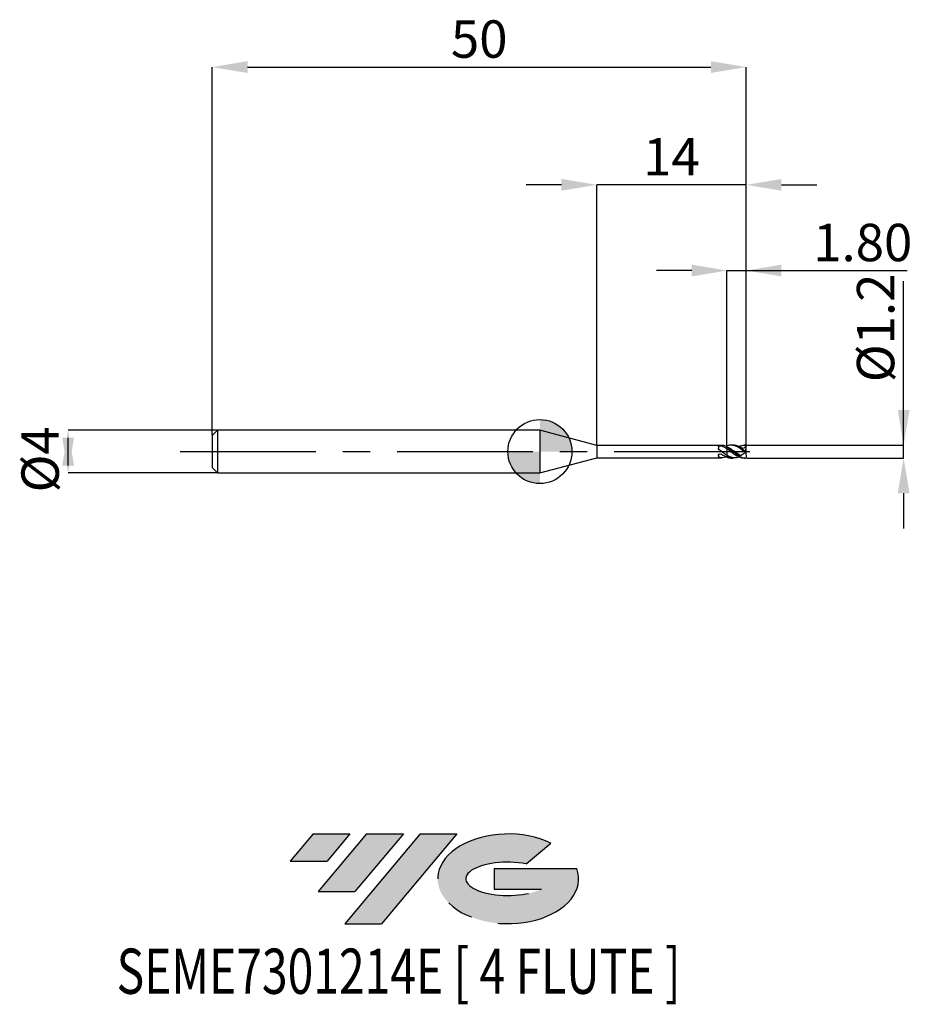
# Model space of a CAD drawing. Units: millimetres. Extents: x -48.7 to 34.9, y -51.7 to 40.4.
import ezdxf
from ezdxf.enums import TextEntityAlignment as Align

# ---------------------------------------------------------------- set-up
doc = ezdxf.new("R2010")
doc.units = ezdxf.units.MM
doc.header["$PDSIZE"] = -1
doc.linetypes.add('CENTERX2', pattern=[20.319999999999997, 12.7, -2.54, 2.54, -2.54])
for name, color, linetype in [('FORMAT', 2, 'Continuous'), ('중심선', 1, 'CENTERX2'), ('해칭선', 100, 'Continuous')]:
    doc.layers.add(name, color=color, linetype=linetype)
doc.layers.add('치수문자_일반주서', color=7, linetype='Continuous', lineweight=25)
doc.styles.add('SLDTEXTSTYLE0', font='TXT', dxfattribs={"width": 0.75})
doc.dimstyles.new('SLDDIMSTYLE0', dxfattribs={"dimtxt": 3.5, "dimasz": 3.302, "dimexe": 0, "dimexo": 0.0625, "dimgap": 0.875, "dimtad": 1, "dimdec": 1, "dimrnd": 1e-09, "dimzin": 12, "dimdsep": 46, "dimtxsty": 'SLDTEXTSTYLE0', "dimsah": 1, "dimcen": 0.09, "dimadec": 0, "dimazin": 3, "dimtfac": 1, "dimtdec": 1, "dimtmove": 0, "dimatfit": 0, "dimfxl": 1, "dimfrac": 2, "dimtolj": 1, "dimtzin": 12, "dimarcsym": 0})
doc.dimstyles.new('SLDDIMSTYLE1', dxfattribs={"dimtxt": 3.5, "dimasz": 3.302, "dimexe": 0, "dimexo": 0.0625, "dimgap": 0.875, "dimtad": 1, "dimrnd": 1e-09, "dimzin": 12, "dimdsep": 46, "dimtxsty": 'SLDTEXTSTYLE0', "dimsah": 1, "dimcen": 0.09, "dimadec": 0, "dimazin": 3, "dimtfac": 1, "dimtofl": 0, "dimtmove": 0, "dimatfit": 3, "dimfxl": 1, "dimfrac": 2, "dimtolj": 1, "dimtzin": 12, "dimarcsym": 0})
doc.dimstyles.new('SLDDIMSTYLE2', dxfattribs={"dimtxt": 3.5, "dimasz": 3.302, "dimexe": 0, "dimexo": 0.0625, "dimgap": 0.875, "dimtad": 1, "dimrnd": 1e-09, "dimzin": 12, "dimdsep": 46, "dimtxsty": 'SLDTEXTSTYLE0', "dimsah": 1, "dimcen": 0.09, "dimadec": 0, "dimazin": 3, "dimtfac": 1, "dimtmove": 0, "dimatfit": 0, "dimfxl": 1, "dimfrac": 2, "dimtolj": 1, "dimtzin": 12, "dimarcsym": 0})
doc.dimstyles.new('SLDDIMSTYLE3', dxfattribs={"dimtxt": 3.5, "dimasz": 3.302, "dimexe": 0, "dimexo": 0.0625, "dimgap": 0.875, "dimtad": 1, "dimrnd": 1e-09, "dimzin": 4, "dimdsep": 46, "dimtxsty": 'SLDTEXTSTYLE0', "dimsah": 1, "dimcen": 0.09, "dimadec": 0, "dimazin": 1, "dimtfac": 1, "dimtmove": 0, "dimatfit": 0, "dimfxl": 1, "dimfrac": 2, "dimtolj": 1, "dimtzin": 12, "dimarcsym": 0})

# ---------------------------------------------------------------- blocks, each defined once
blk = doc.blocks.new('블럭10')
at = {"layer": '중심선'}
for p, q in [((2.268634060543552, 16.24717430164393), (0.1404042013395286, 13.71084872107135)), ((2.268634060543552, 16.24717430164393), (5.714909304380834, 16.24717430164393)), ((7.28139805157953, 16.24717430164393), (2.750260043222114, 10.84717430164391)), ((5.714909304380834, 16.24717430164393), (3.58671253028996, 13.71088815037384)), ((12.29416204261559, 16.24717430164393), (5.245725140726316, 7.84717430164391)), ((10.72767329541681, 16.24717430164393), (6.196535287059397, 10.84717430164391)), ((7.28139805157953, 16.24717430164393), (10.72767329541681, 16.24717430164393)), ((15.74043728645272, 16.24717430164393), (8.692000384563599, 7.84717430164391)), ((12.29416204261559, 16.24717430164393), (15.74043728645272, 16.24717430164393)), ((22.22332737316547, 13.45928029700563), (24.52862924686651, 15.39360700705356)), ((0.1404042013395286, 13.71084872107135), (3.58671253028996, 13.71088815037384)), ((19.22039502424796, 13.00717430171391), (19.22036997980202, 11.08717430171403)), ((19.22039502424796, 13.00717430171391), (26.96566020931264, 13.00717430171391)), ((19.22036997980202, 11.08717430171403), (23.66174974927406, 11.08717430171406)), ((2.750260043222114, 10.84717430164391), (6.196535287059397, 10.84717430164391)), ((5.245725140726316, 7.84717430164391), (8.692000384563599, 7.84717430164391))]:
    blk.add_line(p, q, dxfattribs=at)
for centre, major_axis, ratio, start_param, end_param in [((20.54032771741204, 12.0471743016438), (6.600054785286829, -1.261213355974178e-13), 0.636358354079598, 0.9219305317359503, 6.513795318482858), ((20.54032771746488, 12.04717430159265), (3.960054785062283, 1.540847449632565e-10), 0.3939339440162632, 1.131841032648279, 5.62031148352944)]:
    blk.add_ellipse(centre, major_axis=major_axis, ratio=ratio, start_param=start_param, end_param=end_param, dxfattribs=at)
at = {"layer": 'FORMAT', "color": 2, "style": 'SLDTEXTSTYLE0', "width": 0.75}
blk.add_attdef('AUTOATTR0', text='', height=4.233333333333333, dxfattribs=at).set_placement((-16.11926103943555, -0.0412997538344756), align=Align.BOTTOM_LEFT)
blk = doc.blocks.new('_D')
at = {"layer": 'Defpoints', "color": 0}
for p in [(19.31817240078565, 0.6000000000000026), (34.05782430609499, 0.6000000000000577), (19.31817240078565, -0.6000000000000049)]:
    blk.add_point(p, dxfattribs=at)
at = {"layer": '치수문자_일반주서', "color": 0, "lineweight": -2}
for p, q in [((34.05782430609501, 0.6000000000000583), (34.05782430609492, 15.95400000000006)), ((34.05782430609499, 3.902000000000058), (34.05782430609497, 7.204000000000058)), ((19.38067240078565, 0.6000000000000029), (34.05782430609501, 0.6000000000000583)), ((34.05782430609502, -0.5999999999999499), (34.05782430609501, 0.6000000000000583)), ((19.38067240078565, -0.6000000000000046), (34.05782430609502, -0.5999999999999499)), ((34.05782430609504, -3.90199999999995), (34.05782430609506, -7.20399999999995))]:
    blk.add_line(p, q, dxfattribs=at)
at = {"layer": '치수문자_일반주서', "color": 0}
for points in [[(33.50749097276166, 3.902000000000055), (34.60815763942833, 3.902000000000061), (34.05782430609501, 0.6000000000000583)], [(34.60815763942838, -3.901999999999947), (33.50749097276171, -3.901999999999953), (34.05782430609502, -0.5999999999999499)]]:
    blk.add_solid(points, dxfattribs=at)
at = {"layer": '치수문자_일반주서', "color": 0, "insert": (29.68282430609495, 11.57900000000003), "char_height": 3.5, "attachment_point": 2, "rotation": 90.00000000000034, "style": 'SLDTEXTSTYLE0'}
blk.add_mtext('\\A1;%%c1.2', dxfattribs=at)
blk = doc.blocks.new('_D_1')
at = {"layer": 'Defpoints', "color": 0}
for p in [(19.31817240078565, 36.00000000000003), (-30.68182759921436, 1.499999999999992), (19.31817240078565, -0.06)]:
    blk.add_point(p, dxfattribs=at)
at = {"layer": '치수문자_일반주서', "color": 0, "lineweight": -2}
for p, q in [((-30.68182759921436, 1.562499999999992), (-30.68182759921435, 36.00000000000003)), ((-27.37982759921436, 36.00000000000003), (16.01617240078565, 36.00000000000003)), ((19.31817240078565, 0.0025), (19.31817240078565, 36.00000000000003))]:
    blk.add_line(p, q, dxfattribs=at)
at = {"layer": '치수문자_일반주서', "color": 0}
for points in [[(-27.37982759921436, 36.55033333333336), (-27.37982759921436, 35.44966666666669), (-30.68182759921435, 36.00000000000003)], [(16.01617240078565, 35.44966666666669), (16.01617240078565, 36.55033333333336), (19.31817240078565, 36.00000000000003)]]:
    blk.add_solid(points, dxfattribs=at)
at = {"layer": '치수문자_일반주서', "color": 0, "insert": (-5.681827599214351, 40.37500000000003), "char_height": 3.5, "attachment_point": 2, "style": 'SLDTEXTSTYLE0'}
blk.add_mtext('\\A1;50', dxfattribs=at)
blk = doc.blocks.new('_D_2')
at = {"layer": 'Defpoints', "color": 0}
for p in [(-30.18182759921437, 1.999999999999974), (-44.17446716083425, -2.000000000000055), (-30.18182759921437, -2.000000000000003)]:
    blk.add_point(p, dxfattribs=at)
at = {"layer": '치수문자_일반주서', "color": 0, "lineweight": -2}
for p, q in [((-30.24432759921437, 1.999999999999973), (-44.17446716083426, 1.999999999999921)), ((-44.17446716083425, -1.302000000000079), (-44.17446716083426, 1.301999999999945)), ((-30.24432759921437, -2.000000000000003), (-44.17446716083425, -2.000000000000055))]:
    blk.add_line(p, q, dxfattribs=at)
at = {"layer": '치수문자_일반주서', "color": 0}
for points in [[(-43.62413382750091, -1.302000000000077), (-44.72480049416758, -1.302000000000081), (-44.17446716083426, 1.999999999999921)], [(-44.7248004941676, 1.301999999999943), (-43.62413382750093, 1.301999999999947), (-44.17446716083425, -2.000000000000055)]]:
    blk.add_solid(points, dxfattribs=at)
at = {"layer": '치수문자_일반주서', "color": 0, "insert": (-48.54946716083425, -0.7264638992031257), "char_height": 3.5, "attachment_point": 2, "rotation": 90.0000000000002, "style": 'SLDTEXTSTYLE0'}
blk.add_mtext('\\A1;%%c4', dxfattribs=at)
blk = doc.blocks.new('_D_3')
at = {"layer": 'Defpoints', "color": 0}
for p in [(19.31817240078565, 16.95081842809648), (17.51817240078566, 0.53562294582492), (19.31817240078565, 0.0038832350910492)]:
    blk.add_point(p, dxfattribs=at)
at = {"layer": '치수문자_일반주서', "color": 0, "lineweight": -2}
for p, q in [((14.21617240078566, 16.95081842809648), (10.91417240078566, 16.95081842809648)), ((17.51817240078566, 0.59812294582492), (17.51817240078566, 16.95081842809648)), ((17.51817240078566, 16.95081842809648), (19.31817240078565, 16.95081842809648)), ((19.31817240078565, 0.0663832350910492), (19.31817240078565, 16.95081842809648)), ((19.31817240078565, 16.95081842809648), (34.38815743908042, 16.95081842809648)), ((22.62017240078564, 16.95081842809648), (25.92217240078564, 16.95081842809648))]:
    blk.add_line(p, q, dxfattribs=at)
at = {"layer": '치수문자_일반주서', "color": 0}
for points in [[(14.21617240078566, 16.40048509476315), (14.21617240078566, 17.50115176142982), (17.51817240078566, 16.95081842809648)], [(22.62017240078564, 17.50115176142982), (22.62017240078564, 16.40048509476315), (19.31817240078565, 16.95081842809648)]]:
    blk.add_solid(points, dxfattribs=at)
at = {"layer": '치수문자_일반주서', "color": 0, "insert": (30.23190743908042, 21.32581842809648), "char_height": 3.5, "attachment_point": 2, "style": 'SLDTEXTSTYLE0'}
blk.add_mtext('\\A1;1.80', dxfattribs=at)
blk = doc.blocks.new('_D_4')
at = {"layer": 'Defpoints', "color": 0}
for p in [(5.31817240078564, 24.97584240926101), (5.31817240078564, 0.574999999999996), (19.31817240078565, 0.5969924622639715)]:
    blk.add_point(p, dxfattribs=at)
at = {"layer": '치수문자_일반주서', "color": 0, "lineweight": -2}
for p, q in [((2.01617240078564, 24.97584240926101), (-1.28582759921436, 24.97584240926101)), ((5.31817240078564, 0.637499999999996), (5.31817240078564, 24.97584240926101)), ((19.31817240078565, 24.97584240926101), (5.31817240078564, 24.97584240926101)), ((19.31817240078565, 0.6594924622639715), (19.31817240078565, 24.97584240926101)), ((22.62017240078564, 24.97584240926101), (25.92217240078564, 24.97584240926101))]:
    blk.add_line(p, q, dxfattribs=at)
at = {"layer": '치수문자_일반주서', "color": 0}
for points in [[(2.01617240078564, 24.42550907592768), (2.01617240078564, 25.52617574259435), (5.31817240078564, 24.97584240926101)], [(22.62017240078564, 25.52617574259435), (22.62017240078564, 24.42550907592768), (19.31817240078565, 24.97584240926101)]]:
    blk.add_solid(points, dxfattribs=at)
at = {"layer": '치수문자_일반주서', "color": 0, "insert": (12.31817240078564, 29.35084240926101), "char_height": 3.5, "attachment_point": 2, "style": 'SLDTEXTSTYLE0'}
blk.add_mtext('\\A1;14', dxfattribs=at)
blk = doc.blocks.new('SW_DOWELSYMBOL_0')
at = {"linetype": 'Continuous', "lineweight": 18}
h = blk.add_hatch(color=0, dxfattribs=at)
edge = h.paths.add_edge_path(flags=0)
edge.add_arc((-1.7e-15, -3.5e-15), 3.000000000000003, 0, 90)
edge.add_line((-1.7e-15, 2.999999999999999), (-1.7e-15, -3.6e-15))
edge.add_line((-1.7e-15, -3.5e-15), (3.000000000000001, -3.5e-15))
h = blk.add_hatch(color=0, dxfattribs=at)
edge = h.paths.add_edge_path(flags=0)
edge.add_arc((-1.7e-15, -3.5e-15), 3.000000000000003, 180, 270.0000000000007)
edge.add_line((-1.7e-15, -3.000000000000006), (-1.7e-15, -3.6e-15))
edge.add_line((-1.7e-15, -3.5e-15), (-3.000000000000004, -3.5e-15))
at = {"layer": '해칭선', "color": 0}
blk.add_circle((0, 0), 3.000000000000003, dxfattribs=at)

msp = doc.modelspace()

# ---------------------------------------------------------------- hatches: boundary and pattern name
at = {"layer": '중심선'}
for points in [[(-17.80036362774436, -35.8), (-21.24663887158164, -35.8), (-23.37486873078566, -38.3363255805726), (-19.92856040183523, -38.33628615127011)], [(-12.78759963670838, -35.79999999999998), (-16.23387488054569, -35.80000000000003), (-20.76501288890308, -41.20000000000002), (-17.3187376450658, -41.20000000000002)], [(-7.774835645672509, -35.79999999999998), (-11.22111088950965, -35.80000000000003), (-18.26954779139887, -44.20000000000002), (-14.82327254756159, -44.20000000000002)]]:
    msp.add_hatch(color=256, dxfattribs=at).paths.add_polyline_path(points, flags=0)
h = msp.add_hatch(color=256, dxfattribs=at)
edge = h.paths.add_edge_path(flags=0)
edge.add_ellipse((-2.97494521466031, -40.00000000005128), major_axis=(3.960054785062284, 1.540882976769353e-10), ratio=0.3939339440162627, start_angle=39.99803423149223, end_angle=342.90460819391564, ccw=False)
edge.add_line((-1.291945558959715, -38.58789400463831), (1.013356314741351, -36.65356729459039))
edge.add_ellipse((-2.974945214713157, -40.00000000000016), major_axis=(6.600054785286829, -1.27897692436818e-13), ratio=0.636358354079598, start_angle=39.99873849337385, end_angle=368.4976242363724)
edge.add_line((3.450387277187453, -39.03999999993002), (-4.294877907877234, -39.03999999993002))
edge.add_line((-4.294877907877234, -39.03999999993002), (-4.294902952323167, -40.95999999992992))
edge.add_line((-4.294902952323168, -40.95999999992992), (0.1464768171488684, -40.95999999992989))

# ---------------------------------------------------------------- linework, layer by layer
at = {"color": 4, "linetype": 'Continuous', "lineweight": 25}
for p, q in [((-30.18182759921436, 1.999999999999991), (-30.68182759921436, 1.499999999999991)), ((-4e-16, 2), (-30.18182759921436, 1.999999999999988)), ((-30.18182759921436, 1.999999999999992), (-30.18182759921436, -2.00000000000001)), ((5.31817240078564, 0.5749999999999971), (-4e-16, 2)), ((0, 1.999999999999994), (0, -1.999999999999994)), ((-30.68182759921436, 1.499999999999992), (-30.68182759921436, -1.50000000000001)), ((17.00171391019624, 0.5750000000000006), (5.31817240078564, 0.574999999999996)), ((5.31817240078564, 0.5749999999999968), (5.31817240078564, -0.5749999999999863)), ((16.71847874683226, 0.454150281580495), (16.71847874683226, 0.2831441855498585)), ((16.7908821649239, 0.1529384883634139), (16.78781830598694, 0.1538780853298582)), ((17.44352000296711, 0.4845579389253385), (17.51817240078205, 0.5152672443167327)), ((17.51817240078564, 0.4580867850704038), (17.51817240078564, 0.3783721784349722)), ((17.51817240078566, 0.4464255593034019), (17.51817240078566, 0.3822981188375751)), ((17.51817240078564, 0.2703850216420619), (17.51817240078564, 0.3822981188404377)), ((0, -1.999999999999994), (5.31817240078564, -0.5749999999999863)), ((5.31817240078564, -0.5749999999999856), (17.00171391019624, -0.574999999999981)), ((16.71847874683226, -0.3526648858907575), (16.71847874683226, -0.500454163924424)), ((17.51817240078566, -0.3360263252148659), (17.51817240078566, -0.4624371831213999)), ((17.51817240078564, -0.3475363252148657), (17.51817240078566, -0.4689204542197946)), ((17.51817240078564, -0.5356229458038786), (17.51817240078564, -0.4624371831190334)), ((-30.68182759921436, -1.50000000000001), (-30.18182759921436, -2.000000000000011)), ((-30.18182759921436, -2.000000000000006), (3.1e-15, -1.999999999999994))]:
    msp.add_line(p, q, dxfattribs=at)
at = {"color": 1, "linetype": 'Continuous', "lineweight": 25}
for p, q in [((18.0671414188135, 0.5999999999999996), (17.88893996725864, 0.5999999999999996)), ((19.28332878752189, -0.0356022393342612), (18.69548487959579, 0.3760104962862575)), ((19.122027620437, 0.0130136380539583), (19.1024879665445, 0.0284602059962344)), ((19.23248352038111, 0.5999999999999996), (19.14044404813079, 0.5999999999999996)), ((19.28192815126488, -0.0712949150686175), (19.30817876446383, 0.5976543714053452)), ((17.88893996725864, -0.6000000000000001), (18.0671414188134, -0.6000000000000001)), ((19.14044404813079, -0.6000000000000001), (19.23248352038111, -0.6000000000000001)), ((19.28192815126488, -0.0712949150686175), (19.30817876446383, -0.5976543714053448))]:
    msp.add_line(p, q, dxfattribs=at)
for centre, major_axis, ratio, start_param, end_param in [((19.32414975492174, 0), (0.8550271377059708, 0.08119594340213433), 0.6952769137028029, 2.268547271184484, 2.328558740947796), ((19.23248352038111, -2e-16), (0.8568888040452656, 0), 0.7002075382097122, 1.482343730904683, 1.570796326794897), ((19.32414975492174, 0), (0.8550271377059708, 0.08119594340213433), 0.6952769137028029, 1.523505863280228, 1.581950951681629), ((19.32414975492174, 1e-16), (0.8566631379362164, 0.5993412925321627), 0.0328101040062489, 3.865746001770082, 3.925757471533387), ((19.23248352038111, 1e-16), (0.8568888040452656, 1.049386131099239e-16), 0.7002075382097122, 4.035098127147586, 4.800841576274916), ((19.32414975492174, 1e-16), (0.8566631379362164, 0.5993412925321627), 0.0328101040062489, 4.612353791036007, 4.640145203602356)]:
    msp.add_ellipse(centre, major_axis=major_axis, ratio=ratio, start_param=start_param, end_param=end_param, dxfattribs=at)
at = {"color": 4, "linetype": 'Continuous', "lineweight": 25}
for points, knots in [([(16.71847874683226, 0.4541502815804948), (16.71847874683226, 0.4722717580322789), (16.72431732585541, 0.4884416559679436), (16.75088900999764, 0.5138131109992732), (16.77162717049368, 0.5231305177744345), (16.84844448066583, 0.5406230752730036), (16.91572326770896, 0.5397871201358749), (16.96394406728808, 0.5258151383839673)], [0, 0, 0, 0, 0.2500000000000001, 0.2500000000000001, 0.5000000000000001, 0.5000000000000001, 1, 1, 1, 1]), ([(16.78372838354741, 0.155132346311146), (16.76987813582983, 0.1648880821177583), (16.75759817348592, 0.1770252155844781), (16.74787654533258, 0.1903686335135187), (16.73816211214109, 0.2037021759997478), (16.73075051072427, 0.2185794134503209), (16.72595433758991, 0.233622475595996), (16.72073777667418, 0.2499840721947389), (16.71847874682673, 0.2669115594239023), (16.71847874682654, 0.2831441855484045)], [4e-16, 4e-16, 4e-16, 4e-16, 5.14808473846e-05, 5.14808473846e-05, 5.14808473846e-05, 0.0001028875534114, 0.0001028875534114, 0.0001028875534114, 0.0001587596474825, 0.0001587596474825, 0.0001587596474825, 0.0001587596474825]), ([(17.51817240078205, -0.3475363252128124), (17.45634456654729, -0.3122124645152916), (17.39349934272568, -0.2735589973542086), (17.27075398938326, -0.1926949569765828), (17.21241621204065, -0.1508933161495192), (17.09022117345365, -0.064122015568437), (17.02743766342098, -0.0193781303223847), (16.90346271827748, 0.0692928713921118), (16.84374912107651, 0.1128553798487163), (16.78372838354678, 0.1551323463115835)], [0, 0, 0, 0, 0.2500000000000001, 0.2500000000000001, 0.5000000000000001, 0.5000000000000001, 0.7500000000000002, 0.7500000000000002, 1, 1, 1, 1]), ([(17.51817240078205, 0.2551953505341419), (17.42518024888868, 0.3149559849016513), (17.3299414925151, 0.3698450928877361), (17.15152961669437, 0.460821726837391), (17.05715657587482, 0.4988068042130248), (16.96394406728808, 0.5258151383839691)], [0, 0, 0, 0, 0.5, 0.5, 1, 1, 1, 1]), ([(17.51817240078205, 0.4580867850719617), (17.44868013034104, 0.4843962800842795), (17.31099901658324, 0.5365217978247798), (17.14008255837294, 0.57660857646874), (17.03687165186293, 0.5676854532851654), (17.00171391019624, 0.5646458824650239)], [0, 0, 0, 0, 0.4019009455211385, 0.7962636628288656, 1, 1, 1, 1]), ([(17.51817240078566, 0.5356229458258661), (17.51817240078566, 0.5196211425049359), (17.51817240078566, 0.4932083234808028), (17.51817240078566, 0.4719759687322402), (17.51817240078566, 0.4636069120820854)], [0, 0, 0, 0, 0.6058347390450664, 1, 1, 1, 1]), ([(17.51817240078564, 0.5152672443178816), (17.51817240078564, 0.507384296499198), (17.51817240078564, 0.4915751670041726), (17.51817240078564, 0.4739133826066295), (17.51817240078566, 0.465602637447371), (17.51817240078564, 0.4636169120820854)], [0, 0, 0, 0, 0.4308201850553902, 0.8640031941438008, 1, 1, 1, 1]), ([(17.51817240078566, 0.2703850216533477), (17.51817240078566, 0.2473013243552915), (17.51817240078566, 0.2229098941316727), (17.51817240078566, 0.1524975467586395), (17.51817240078566, 0.1078489881468), (17.51817240078566, -0.0017784064272925), (17.51817240078566, -0.0671440486670778), (17.51817240078566, -0.2039937096698243), (17.51817240078566, -0.2747895200463334), (17.51817240078566, -0.3333628484969737)], [0, 0, 0, 0, 0.25, 0.25, 0.5, 0.5, 0.75, 0.75, 1, 1, 1, 1]), ([(17.51817240078564, 0.255195350531937), (17.51817240078564, 0.2323553370329252), (17.51817240078564, 0.2047725751375774), (17.51817240078564, 0.1301481146340808), (17.51817240078564, 0.083551842395188), (17.51817240078564, -0.0278576955571521), (17.51817240078564, -0.0929376589825605), (17.51817240078564, -0.2258322464924055), (17.51817240078564, -0.2929280854496916), (17.51817240078564, -0.3475363252148652)], [0, 0, 0, 0, 0.25, 0.25, 0.5, 0.5, 0.75, 0.75, 1, 1, 1, 1]), ([(16.71847874683226, -0.3526648858907573), (16.71847874683226, -0.3293286424412714), (16.72431732585541, -0.3044980235448462), (16.75088900999765, -0.2594039024237582), (16.77162717049368, -0.239124716427214), (16.84844448066583, -0.1980817129765769), (16.91572326770896, -0.2011142615483315), (16.96394406728808, -0.2326874303572282)], [0, 0, 0, 0, 0.25, 0.25, 0.5, 0.5, 1, 1, 1, 1]), ([(16.78372838354741, -0.553677663562468), (16.76987813582983, -0.5509442497275414), (16.75759817348592, -0.5472540893291322), (16.74787654533258, -0.5425723761620903), (16.73816211214109, -0.5378941279236663), (16.73075051072427, -0.5320893499338291), (16.72595433758991, -0.5254003605788443), (16.72073777667418, -0.5181250768354349), (16.71847874682673, -0.5096381692441014), (16.71847874682654, -0.5004541639252453)], [4e-16, 4e-16, 4e-16, 4e-16, 5.14808473846e-05, 5.14808473846e-05, 5.14808473846e-05, 0.0001028875534114, 0.0001028875534114, 0.0001028875534114, 0.0001587596474825, 0.0001587596474825, 0.0001587596474825, 0.0001587596474825]), ([(17.44352000296711, -0.484557938925338), (17.39898628864511, -0.501469383406979), (17.28630364966024, -0.5442600246604481), (17.0678395926371, -0.5851333007955515), (16.89172610896546, -0.5656347323582532), (16.78372838354678, -0.5536776635623452)], [0, 0, 0, 0, 0.201753813168447, 0.5104930599028756, 0.9999999999999999, 0.9999999999999999, 0.9999999999999999, 0.9999999999999999]), ([(17.51817240078205, -0.5152672443167341), (17.42518024888868, -0.4856697175890609), (17.3299414925151, -0.4451585554817984), (17.15152961669437, -0.3501354999516392), (17.05715657587482, -0.2937194807254592), (16.96394406728808, -0.2326874303572321)], [0, 0, 0, 0, 0.5, 0.5, 1, 1, 1, 1])]:
    msp.add_open_spline(points, degree=3, knots=knots, dxfattribs=at)
at = {"color": 1, "linetype": 'Continuous', "lineweight": 25}
for points, knots in [([(19.25816229288715, -0.0878219629334964), (19.18629642515639, -0.0339371256207309), (19.11165025522869, 0.021736610480287), (18.96501942999927, 0.1305183018964721), (18.89559679584023, 0.1830012995435518), (18.75100646389236, 0.2835708768207159), (18.67626237934108, 0.3314610949176691), (18.53013307458224, 0.4170795936321202), (18.4610113558997, 0.4545186729566953), (18.31567005413142, 0.5185126183797213), (18.24088815439156, 0.5446377480240634), (18.0953719280315, 0.582239597080127), (18.02628441218918, 0.5938217496197893), (17.88030167922301, 0.602448676572216), (17.80554216665121, 0.5991845707882724), (17.66074900441224, 0.577981567173953), (17.59142889220783, 0.5603268224615149), (17.518172400784, 0.5356229458048528)], [0, 0, 0, 0, 0.125, 0.125, 0.25, 0.25, 0.375, 0.375, 0.5, 0.5, 0.625, 0.625, 0.75, 0.75, 0.875, 0.875, 1, 1, 1, 1]), ([(17.51817240078066, 0.4464255593054536), (17.57372217180826, 0.4233296089322955), (17.62724450119329, 0.3973235525520072), (17.73498311496916, 0.3400271173283678), (17.79074831741201, 0.3084162404437999), (17.90257695063587, 0.2411083233931216), (17.95861464867403, 0.2054265120353533), (18.06738686690979, 0.1323727069179714), (18.12010604460358, 0.0950299728348236), (18.28591524415704, -0.0199783090968407), (18.39857910344874, -0.098720915693987), (18.61319639986942, -0.243960891231517), (18.72852684841238, -0.313264407523239), (18.83765485979744, -0.3705726773576205)], [0, 0, 0, 0, 0.125, 0.125, 0.2500000000000002, 0.2500000000000002, 0.3750000000000002, 0.3750000000000002, 0.5000000000000002, 0.5000000000000002, 0.75, 0.75, 1, 1, 1, 1]), ([(18.73153850590835, -0.4441709282562403), (18.69729948922591, -0.4263201008727318), (18.64602792228504, -0.3995891961965811), (18.54469417508689, -0.3402831645643382), (18.42804037183599, -0.262945608371613), (18.27574101694527, -0.1560330911287813), (18.154773819614, -0.067017258653869), (17.99475189403496, 0.0559700050485845), (17.83720902005582, 0.1726653551674291), (17.67817923896869, 0.2821357331810029), (17.58764741365295, 0.3412970841791919), (17.54201832959539, 0.3682253218240635), (17.51817240078068, 0.3822981188404374)], [0, 0, 0, 0, 0.084385161475412, 0.1263634261325454, 0.2497943385088348, 0.3756214371931486, 0.5014413077931683, 0.5472750834857696, 0.7744729176504545, 0.8873302476027918, 0.9411183688928497, 1, 1, 1, 1]), ([(17.51817240078068, 0.270385021642339), (17.62595890768811, 0.1932887113823845), (17.84162102574847, 0.0390323573882846), (18.16564569338818, -0.2108581257862069), (18.46796873204412, -0.4084569775513847), (18.74688959111992, -0.5350247425485598), (18.96216125166366, -0.5970721495304041), (19.09369851109074, -0.5935653842261363), (19.14044404813079, -0.5923191546168578)], [0, 0, 0, 0, 0.1994217880543566, 0.3990084328098862, 0.5996288171844851, 0.7575029333327803, 0.9138217136242115, 1, 1, 1, 1]), ([(18.73153850590835, 0.4033759865088506), (18.69729751517857, 0.4216993506453913), (18.65238765325895, 0.44573194245235), (18.55935695857334, 0.4895871721254162), (18.44910818043194, 0.5359057003152295), (18.29101517072665, 0.58075955503438), (18.16773126533349, 0.5968996214721833), (18.09173112191393, 0.5999658648234727), (18.07320641054679, 0.5998648847989492), (18.0671414188135, 0.599831823932206)], [0, 0, 0, 0, 0.154152005482324, 0.2021829723174507, 0.4189873967263571, 0.6553496813797871, 0.915962059383658, 0.9724859726545874, 1, 1, 1, 1]), ([(18.42530794735247, 0.5440945338875001), (18.43202553670479, 0.5433768667674237), (18.47721258193329, 0.5385493527719966), (18.55970874913371, 0.5182334725460469), (18.67526822473742, 0.4838643656823924), (18.76793174481348, 0.4478775434214062), (18.82199425717652, 0.423203353321992), (18.83765485979762, 0.4160558370624874)], [0, 0, 0, 0, 0.0488423525763773, 0.3285466674395593, 0.6063140001495904, 0.8859586850173068, 1, 1, 1, 1]), ([(18.65788446607994, 0.4874127857731806), (18.68774346171644, 0.5016499912510208), (18.80223740332673, 0.5562423758214141), (19.00117654453299, 0.6022115112043999), (19.17208882841317, 0.5964430299466205), (19.25816229288715, 0.5935379539898896)], [0, 0, 0, 0, 0.1490263092928703, 0.5714395005877932, 1, 1, 1, 1]), ([(19.25816229288844, 0.5935379539897456), (19.25541554133772, 0.533447852877079), (19.24356743248945, 0.4737925772594683), (19.1900925481377, 0.3697935756964295), (19.14834382682765, 0.3301005604509892), (19.05314327959326, 0.2950038790907861), (19.001777647695, 0.2988328291824633), (18.91045025315864, 0.3378152192070605), (18.87024086995342, 0.3726032697240311), (18.83765485979762, 0.4160558370624871)], [0, 0, 0, 0, 0.25, 0.25, 0.5, 0.5, 0.75, 0.75, 1, 1, 1, 1]), ([(19.25297423232409, -0.0873916541971225), (19.2306769593918, -0.0710668103493401), (19.18698732620186, -0.0390796502262647), (19.14337978490432, -0.0041093529741824), (19.122027620437, 0.0130136380539583)], [0, 0, 0, 0, 0.5103561486849768, 0.9999999999999999, 0.9999999999999999, 0.9999999999999999, 0.9999999999999999]), ([(17.51817240078068, -0.3333628484949349), (17.63460472301776, -0.3925178876519637), (17.82855012355031, -0.491054509978104), (18.09854940437655, -0.5539762826252819), (18.33078349192297, -0.5613240525320284), (18.51413131527694, -0.5361375617046962), (18.62184980831342, -0.4964194221315015), (18.65269211061588, -0.4850471977986486)], [0, 0, 0, 0, 0.3073899006200432, 0.5120301326124309, 0.7160848874140928, 0.9187085199228928, 1, 1, 1, 1]), ([(18.42010881656059, -0.5404074015385104), (18.37886582591265, -0.5531844428191917), (18.27998003450239, -0.5838191717530569), (18.16772493182534, -0.5970295236785539), (18.08535396454214, -0.6000750674599891), (18.04802715363319, -0.6000443609988042), (18.01076643097378, -0.5986896369865916), (17.98551028458619, -0.5968368000800712), (17.96885840939133, -0.5953234648723925), (17.95464137391225, -0.5939673685878324), (17.92530596146205, -0.5906096730931463), (17.8782948475041, -0.5835848236683152), (17.8048590801866, -0.5689495487851778), (17.7140172305964, -0.5437553410913053), (17.61409036104297, -0.5065851321938696), (17.54963115415053, -0.4769166344953145), (17.51817240078068, -0.4624371831190334)], [0, 0, 0, 0, 0.1372518861417102, 0.3290804369529958, 0.3706859065478165, 0.4122307313296914, 0.4537149625724079, 0.495138651774762, 0.4968942265074198, 0.509253745343895, 0.54228262930448, 0.5942240645565461, 0.6650759650848711, 0.7856425108193378, 0.8953846981647399, 1, 1, 1, 1]), ([(17.51817240078068, -0.5356229458037359), (17.6259424511588, -0.570962963471058), (17.74951313605875, -0.6114843344104312), (17.8731330393235, -0.5958281926159344), (17.88893996725864, -0.5938262859766952)], [0, 0, 0, 0, 0.8721328239411462, 0.9999999999999999, 0.9999999999999999, 0.9999999999999999, 0.9999999999999999]), ([(19.25816229288844, -0.087821962934468), (19.25541554133772, -0.0855480463688556), (19.24356743248945, -0.089692936574845), (19.1900925481377, -0.1199555683308483), (19.14834382682765, -0.1464841151336632), (19.05314327959326, -0.2108528341814984), (19.001777647695, -0.2471750098925893), (18.91045025315864, -0.3140052090645394), (18.87024086995342, -0.3446614911865655), (18.83765485979762, -0.3705726773577168)], [0, 0, 0, 0, 0.25, 0.25, 0.5, 0.5, 0.75, 0.75, 1, 1, 1, 1])]:
    msp.add_open_spline(points, degree=3, knots=knots, dxfattribs=at)
for points in [[(18.73153850590836, 0.4033759865088495), (18.76733890417635, 0.4025942492647513), (18.80272376859235, 0.4066718077798727), (18.83765485979762, 0.4160558370624848)], [(18.73153850590836, -0.4441709282562395), (18.76733890417635, -0.4189873423349577), (18.80272376859235, -0.3944352219044701), (18.83765485979762, -0.3705726773577223)]]:
    msp.add_open_spline(points, degree=3, dxfattribs=at)
at = {"layer": '중심선'}
msp.add_line((-33.68182759921436, -4.5e-15), (20.78588035562976, 2.1e-15), dxfattribs=at)
at = {"layer": '해칭선'}
msp.add_circle((-4e-16, 0), 3.000000000000003, dxfattribs=at)

# ---------------------------------------------------------------- block references
at = {"color": 7, "linetype": 'Continuous'}
msp.add_blockref('블럭10', (-23.5152729321252, -52.04717430164394), dxfattribs=at).add_auto_attribs({'AUTOATTR0': 'SEME7301214E [ 4 FLUTE ]'})
at = {"layer": '해칭선'}
msp.add_blockref('SW_DOWELSYMBOL_0', (-2.2e-15, -3.5e-15), dxfattribs=at)

# ---------------------------------------------------------------- dimensions: what is measured, and where the dimension line sits
at = {"layer": '치수문자_일반주서'}
for base, p1, p2, dimstyle, picture, middle in [((19.31817240078565, 36.00000000000003), (-30.68182759921436, 1.499999999999992), (19.31817240078565, -0.06), 'SLDDIMSTYLE1', '_D_1', (-5.681827599214351, 36.00000000000003)), ((5.31817240078564, 24.97584240926101), (19.31817240078565, 0.5969924622639715), (5.31817240078564, 0.574999999999996), 'SLDDIMSTYLE2', '_D_4', (12.31817240078564, 24.97584240926101)), ((19.31817240078565, 16.95081842809648), (17.51817240078566, 0.53562294582492), (19.31817240078565, 0.0038832350910492), 'SLDDIMSTYLE3', '_D_3', (30.23190743908042, 16.95081842809648))]:
    dim = msp.add_linear_dim(base=base, p1=p1, p2=p2, dimstyle=dimstyle, dxfattribs=at)
    dim.commit()
    dim.dimension.update_dxf_attribs({"geometry": picture, "text_midpoint": middle, "dimtype": 160})
for base, p1, p2, dimstyle, picture, middle in [((34.05782430609501, 0.6000000000000583), (19.31817240078565, -0.6000000000000049), (19.31817240078565, 0.6000000000000026), 'SLDDIMSTYLE0', '_D', (34.05782430609495, 11.57900000000006)), ((-44.17446716083425, -2.000000000000055), (-30.18182759921437, 1.999999999999974), (-30.18182759921437, -2.000000000000003), 'SLDDIMSTYLE2', '_D_2', (-44.17446716083425, -0.7264638992031103))]:
    dim = msp.add_linear_dim(base=base, p1=p1, p2=p2, angle=90.0000000000002, text='%%c<>', dimstyle=dimstyle, dxfattribs=at)
    dim.commit()
    dim.dimension.update_dxf_attribs({"geometry": picture, "text_midpoint": middle, "dimtype": 160})

doc.saveas('drawing.dxf')
